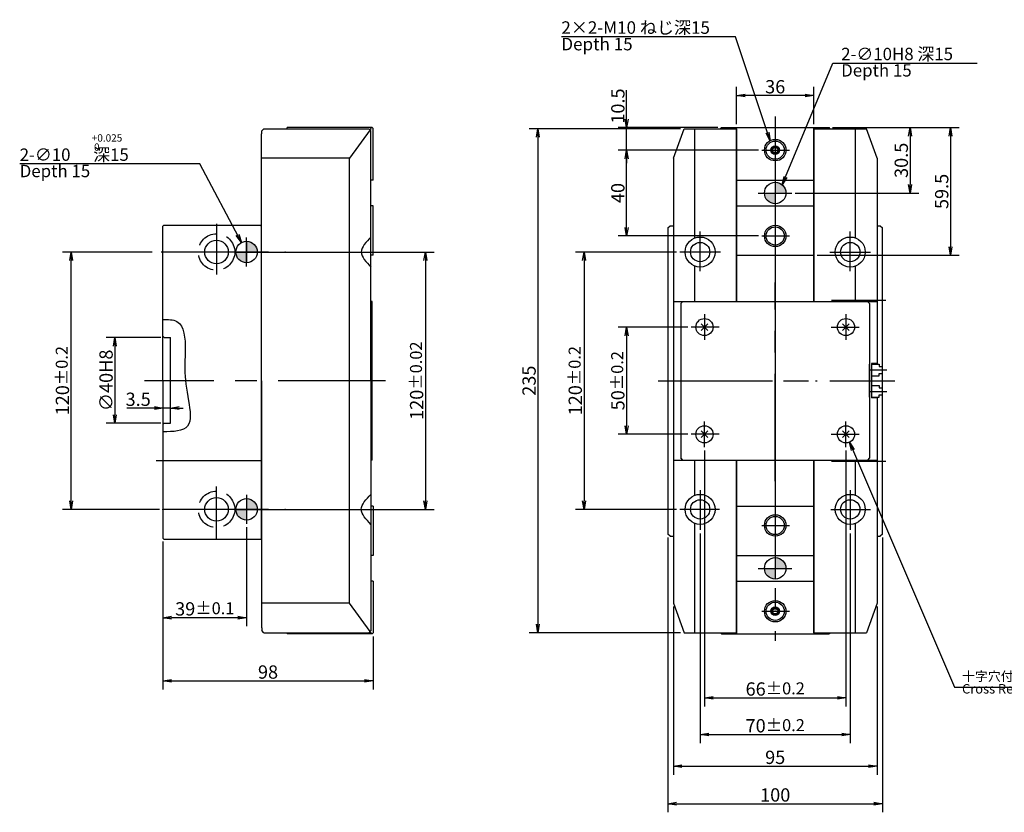
# Model space of a CAD drawing. Extents: x 44 to 582, y 12 to 375.
# Drawn here: x 44 to 273, y 173 to 358 of the extents above; entities that cross this region are included whole.
import ezdxf

# ---------------------------------------------------------------- set-up
doc = ezdxf.new("R2010")
doc.units = 0
doc.header["$LTSCALE"] = 20
doc.linetypes.add('CENTER', pattern=[2, 1.25, -0.25, 0.25, -0.25])
doc.linetypes.add('HIDDEN', pattern=[0.375, 0.25, -0.125])
doc.layers.get('0').update_dxf_attribs({"linetype": 'CONTINUOUS'})
doc.layers.add('MAIN0', color=7, linetype='CONTINUOUS')
doc.styles.add('KNJYOKO', font='TXT', dxfattribs={"bigfont": 'BIGFONT'})
doc.dimstyles.new('MAIN001', dxfattribs={"dimtxt": 3.1, "dimasz": 2, "dimexe": 2, "dimexo": 0.8, "dimgap": 0.09, "dimtad": 1, "dimdec": 3, "dimlfac": 2, "dimdsep": 46, "dimtxsty": 'STANDARD', "dimcen": 0.09, "dimaunit": 1, "dimadec": 4, "dimazin": 2, "dimtfac": 0.903226, "dimtdec": 4, "dimtmove": 0, "dimatfit": 3, "dimfxl": 1, "dimtvp": 0.66129, "dimtolj": 1, "dimtzin": 0, "dimarcsym": 0})

# ---------------------------------------------------------------- blocks, each defined once
blk = doc.blocks.new('_OPEN')
at = {"color": 0, "linetype": 'BYBLOCK', "lineweight": -2}
for p, q in [((-1, 0.166667), (0, 0)), ((0, 0), (-1, -0.166667)), ((0, 0), (-1, 0))]:
    blk.add_line(p, q, dxfattribs=at)
blk = doc.blocks.new('*D1')
at = {"layer": 'MAIN0', "color": 0, "linetype": 'BYBLOCK', "lineweight": -2}
for p, q in [((76.93, 236.17), (76.93, 201.72)), ((125.93, 214.09), (125.93, 201.72)), ((78.93, 203.72), (123.93, 203.72))]:
    blk.add_line(p, q, dxfattribs=at)
at = {"layer": 'MAIN0', "color": 0, "linetype": 'BYBLOCK', "xscale": 2, "yscale": 2, "zscale": 2, "rotation": 180}
blk.add_blockref('_OPEN', (76.93, 203.72), dxfattribs=at)
at = {"layer": 'MAIN0', "color": 0, "linetype": 'BYBLOCK', "xscale": 2, "yscale": 2, "zscale": 2}
blk.add_blockref('_OPEN', (125.93, 203.72), dxfattribs=at)
at = {"layer": 'MAIN0', "color": 0, "linetype": 'BYBLOCK', "insert": (101.43, 205.77), "char_height": 3.1, "attachment_point": 5, "line_spacing_factor": 0.774194}
blk.add_mtext('\\A1;98', dxfattribs=at)
blk = doc.blocks.new('*D2')
at = {"layer": 'MAIN0', "color": 0, "linetype": 'BYBLOCK', "lineweight": -2}
for p, q in [((76.43, 283.77), (63.72, 283.77)), ((65.72, 281.77), (65.72, 265.77)), ((76.43, 263.77), (63.72, 263.77))]:
    blk.add_line(p, q, dxfattribs=at)
at = {"layer": 'MAIN0', "color": 0, "linetype": 'BYBLOCK', "xscale": 2, "yscale": 2, "zscale": 2}
for p, rotation in [((65.72, 283.77), 90), ((65.72, 263.77), 270)]:
    blk.add_blockref('_OPEN', p, dxfattribs=dict(at, rotation=rotation))
at = {"layer": 'MAIN0', "color": 0, "linetype": 'BYBLOCK', "insert": (63.67, 273.77), "char_height": 3.1, "attachment_point": 5, "rotation": 90, "line_spacing_factor": 0.774194}
blk.add_mtext('\\A1;∅40H8', dxfattribs=at)
blk = doc.blocks.new('*D3')
at = {"layer": 'MAIN0', "color": 0, "linetype": 'BYBLOCK', "lineweight": -2}
for p, q in [((96.43, 239.51), (96.43, 216.44)), ((76.93, 236.17), (76.93, 216.44)), ((94.43, 218.44), (78.93, 218.44))]:
    blk.add_line(p, q, dxfattribs=at)
at = {"layer": 'MAIN0', "color": 0, "linetype": 'BYBLOCK', "xscale": 2, "yscale": 2, "zscale": 2}
for p, rotation in [((76.93, 218.44), 180), ((96.43, 218.44), 360)]:
    blk.add_blockref('_OPEN', p, dxfattribs=dict(at, rotation=rotation))
at = {"layer": 'MAIN0', "color": 0, "linetype": 'BYBLOCK', "insert": (86.68, 220.49), "char_height": 3.1, "attachment_point": 5, "line_spacing_factor": 0.774194}
blk.add_mtext('\\A1;39\\H0.903226x;±0.1', dxfattribs=at)
blk = doc.blocks.new('*D4')
at = {"layer": 'MAIN0', "color": 0, "linetype": 'BYBLOCK', "lineweight": -2}
for p, q in [((74.4, 303.69), (53.54, 303.69)), ((55.54, 245.69), (55.54, 301.69)), ((76.13, 243.69), (53.54, 243.69))]:
    blk.add_line(p, q, dxfattribs=at)
at = {"layer": 'MAIN0', "color": 0, "linetype": 'BYBLOCK', "xscale": 2, "yscale": 2, "zscale": 2}
for p, rotation in [((55.54, 303.69), 90), ((55.54, 243.69), 270)]:
    blk.add_blockref('_OPEN', p, dxfattribs=dict(at, rotation=rotation))
at = {"layer": 'MAIN0', "color": 0, "linetype": 'BYBLOCK', "insert": (53.49, 273.69), "char_height": 3.1, "attachment_point": 5, "rotation": 90, "line_spacing_factor": 0.774194}
blk.add_mtext('\\A1;120\\H0.903226x;±0.2', dxfattribs=at)
blk = doc.blocks.new('*D5')
at = {"layer": 'MAIN0', "color": 0, "linetype": 'BYBLOCK', "lineweight": -2}
for p, q in [((74.93, 267.31), (68.51, 267.31)), ((78.68, 267.31), (76.93, 267.31)), ((80.68, 267.31), (81.68, 267.31))]:
    blk.add_line(p, q, dxfattribs=at)
at = {"layer": 'MAIN0', "color": 0, "linetype": 'BYBLOCK', "xscale": 2, "yscale": 2, "zscale": 2}
for p, rotation in [((76.93, 267.31), 360), ((78.68, 267.31), 180)]:
    blk.add_blockref('_OPEN', p, dxfattribs=dict(at, rotation=rotation))
at = {"layer": 'MAIN0', "color": 0, "linetype": 'BYBLOCK', "insert": (71.16, 269.36), "char_height": 3.1, "attachment_point": 5, "line_spacing_factor": 0.774194}
blk.add_mtext('\\A1;3.5', dxfattribs=at)
blk = doc.blocks.new('*D9')
at = {"layer": 'MAIN0', "color": 0, "linetype": 'BYBLOCK', "lineweight": -2}
for p, q in [((197.63, 332.44), (162.34, 332.44)), ((164.34, 330.44), (164.34, 216.94)), ((197.63, 214.94), (162.34, 214.94))]:
    blk.add_line(p, q, dxfattribs=at)
at = {"layer": 'MAIN0', "color": 0, "linetype": 'BYBLOCK', "xscale": 2, "yscale": 2, "zscale": 2}
for p, rotation in [((164.34, 332.44), 90), ((164.34, 214.94), 270)]:
    blk.add_blockref('_OPEN', p, dxfattribs=dict(at, rotation=rotation))
at = {"layer": 'MAIN0', "color": 0, "linetype": 'BYBLOCK', "insert": (162.29, 273.69), "char_height": 3.1, "attachment_point": 5, "rotation": 90, "line_spacing_factor": 0.774194}
blk.add_mtext('\\A1;235', dxfattribs=at)
blk = doc.blocks.new('*D10')
at = {"layer": 'MAIN0', "color": 0, "linetype": 'BYBLOCK', "lineweight": -2}
for p, q in [((199.29, 286.19), (183.04, 286.19)), ((185.04, 284.19), (185.04, 263.19)), ((199.29, 261.19), (183.04, 261.19))]:
    blk.add_line(p, q, dxfattribs=at)
at = {"layer": 'MAIN0', "color": 0, "linetype": 'BYBLOCK', "xscale": 2, "yscale": 2, "zscale": 2}
for p, rotation in [((185.04, 286.19), 90), ((185.04, 261.19), 270)]:
    blk.add_blockref('_OPEN', p, dxfattribs=dict(at, rotation=rotation))
at = {"layer": 'MAIN0', "color": 0, "linetype": 'BYBLOCK', "insert": (182.99, 273.69), "char_height": 3.1, "attachment_point": 5, "rotation": 90, "line_spacing_factor": 0.774194}
blk.add_mtext('\\A1;50\\H0.903226x;±0.2', dxfattribs=at)
blk = doc.blocks.new('*D11')
at = {"layer": 'MAIN0', "color": 0, "linetype": 'BYBLOCK', "lineweight": -2}
for p, q in [((215.76, 327.44), (183.04, 327.44)), ((185.04, 309.44), (185.04, 325.44)), ((215.76, 307.44), (183.04, 307.44))]:
    blk.add_line(p, q, dxfattribs=at)
at = {"layer": 'MAIN0', "color": 0, "linetype": 'BYBLOCK', "xscale": 2, "yscale": 2, "zscale": 2}
for p, rotation in [((185.04, 327.44), 90), ((185.04, 307.44), 270)]:
    blk.add_blockref('_OPEN', p, dxfattribs=dict(at, rotation=rotation))
at = {"layer": 'MAIN0', "color": 0, "linetype": 'BYBLOCK', "insert": (182.99, 317.44), "char_height": 3.1, "attachment_point": 5, "rotation": 90, "line_spacing_factor": 0.774194}
blk.add_mtext('\\A1;40', dxfattribs=at)
blk = doc.blocks.new('*D12')
at = {"layer": 'MAIN0', "color": 0, "linetype": 'BYBLOCK', "lineweight": -2}
for p, q in [((185.04, 334.69), (185.04, 341.42)), ((206.33, 332.69), (183.04, 332.69)), ((185.04, 327.44), (185.04, 332.69)), ((215.76, 327.44), (183.04, 327.44)), ((185.04, 325.44), (185.04, 324.44))]:
    blk.add_line(p, q, dxfattribs=at)
at = {"layer": 'MAIN0', "color": 0, "linetype": 'BYBLOCK', "xscale": 2, "yscale": 2, "zscale": 2}
for p, rotation in [((185.04, 332.69), 270), ((185.04, 327.44), 90)]:
    blk.add_blockref('_OPEN', p, dxfattribs=dict(at, rotation=rotation))
at = {"layer": 'MAIN0', "color": 0, "linetype": 'BYBLOCK', "insert": (182.99, 337.72), "char_height": 3.1, "attachment_point": 5, "rotation": 90, "line_spacing_factor": 0.774194}
blk.add_mtext('\\A1;10.5', dxfattribs=at)
blk = doc.blocks.new('*D13')
at = {"layer": 'MAIN0', "color": 0, "linetype": 'BYBLOCK', "lineweight": -2}
for p, q in [((194.68, 237.14), (194.68, 173.06)), ((244.68, 237.14), (244.68, 173.06)), ((196.68, 175.06), (242.68, 175.06))]:
    blk.add_line(p, q, dxfattribs=at)
at = {"layer": 'MAIN0', "color": 0, "linetype": 'BYBLOCK', "xscale": 2, "yscale": 2, "zscale": 2, "rotation": 180}
blk.add_blockref('_OPEN', (194.68, 175.06), dxfattribs=at)
at = {"layer": 'MAIN0', "color": 0, "linetype": 'BYBLOCK', "xscale": 2, "yscale": 2, "zscale": 2}
blk.add_blockref('_OPEN', (244.68, 175.06), dxfattribs=at)
at = {"layer": 'MAIN0', "color": 0, "linetype": 'BYBLOCK', "insert": (219.68, 177.11), "char_height": 3.1, "attachment_point": 5, "line_spacing_factor": 0.774194}
blk.add_mtext('\\A1;100', dxfattribs=at)
blk = doc.blocks.new('*D14')
at = {"layer": 'MAIN0', "color": 0, "linetype": 'BYBLOCK', "lineweight": -2}
for p, q in [((195.93, 221.01), (195.93, 181.83)), ((243.43, 221.01), (243.43, 181.83)), ((197.93, 183.83), (241.43, 183.83))]:
    blk.add_line(p, q, dxfattribs=at)
at = {"layer": 'MAIN0', "color": 0, "linetype": 'BYBLOCK', "xscale": 2, "yscale": 2, "zscale": 2, "rotation": 180}
blk.add_blockref('_OPEN', (195.93, 183.83), dxfattribs=at)
at = {"layer": 'MAIN0', "color": 0, "linetype": 'BYBLOCK', "xscale": 2, "yscale": 2, "zscale": 2}
blk.add_blockref('_OPEN', (243.43, 183.83), dxfattribs=at)
at = {"layer": 'MAIN0', "color": 0, "linetype": 'BYBLOCK', "insert": (219.68, 185.88), "char_height": 3.1, "attachment_point": 5, "line_spacing_factor": 0.774194}
blk.add_mtext('\\A1;95', dxfattribs=at)
blk = doc.blocks.new('*D15')
at = {"layer": 'MAIN0', "color": 0, "linetype": 'BYBLOCK', "lineweight": -2}
for p, q in [((202.18, 238.09), (202.18, 189.19)), ((237.18, 238.09), (237.18, 189.19)), ((204.18, 191.19), (235.18, 191.19))]:
    blk.add_line(p, q, dxfattribs=at)
at = {"layer": 'MAIN0', "color": 0, "linetype": 'BYBLOCK', "xscale": 2, "yscale": 2, "zscale": 2, "rotation": 180}
blk.add_blockref('_OPEN', (202.18, 191.19), dxfattribs=at)
at = {"layer": 'MAIN0', "color": 0, "linetype": 'BYBLOCK', "xscale": 2, "yscale": 2, "zscale": 2}
blk.add_blockref('_OPEN', (237.18, 191.19), dxfattribs=at)
at = {"layer": 'MAIN0', "color": 0, "linetype": 'BYBLOCK', "insert": (219.68, 193.24), "char_height": 3.1, "attachment_point": 5, "line_spacing_factor": 0.774194}
blk.add_mtext('\\A1;70\\H0.903226x;±0.2', dxfattribs=at)
blk = doc.blocks.new('*D16')
at = {"layer": 'MAIN0', "color": 0, "linetype": 'BYBLOCK', "lineweight": -2}
for p, q in [((203.18, 257.38), (203.18, 197.76)), ((236.18, 257.38), (236.18, 197.76)), ((205.18, 199.76), (234.18, 199.76))]:
    blk.add_line(p, q, dxfattribs=at)
at = {"layer": 'MAIN0', "color": 0, "linetype": 'BYBLOCK', "xscale": 2, "yscale": 2, "zscale": 2, "rotation": 180}
blk.add_blockref('_OPEN', (203.18, 199.76), dxfattribs=at)
at = {"layer": 'MAIN0', "color": 0, "linetype": 'BYBLOCK', "xscale": 2, "yscale": 2, "zscale": 2}
blk.add_blockref('_OPEN', (236.18, 199.76), dxfattribs=at)
at = {"layer": 'MAIN0', "color": 0, "linetype": 'BYBLOCK', "insert": (219.68, 201.81), "char_height": 3.1, "attachment_point": 5, "line_spacing_factor": 0.774194}
blk.add_mtext('\\A1;66\\H0.903226x;±0.2', dxfattribs=at)
blk = doc.blocks.new('*D17')
at = {"layer": 'MAIN0', "color": 0, "linetype": 'BYBLOCK', "lineweight": -2}
for p, q in [((233.03, 332.69), (253.13, 332.69)), ((251.13, 330.69), (251.13, 319.44)), ((224.34, 317.44), (253.13, 317.44))]:
    blk.add_line(p, q, dxfattribs=at)
at = {"layer": 'MAIN0', "color": 0, "linetype": 'BYBLOCK', "xscale": 2, "yscale": 2, "zscale": 2}
for p, rotation in [((251.13, 332.69), 90), ((251.13, 317.44), 270)]:
    blk.add_blockref('_OPEN', p, dxfattribs=dict(at, rotation=rotation))
at = {"layer": 'MAIN0', "color": 0, "linetype": 'BYBLOCK', "insert": (249.08, 325.07), "char_height": 3.1, "attachment_point": 5, "rotation": 90, "line_spacing_factor": 0.774194}
blk.add_mtext('\\A1;30.5', dxfattribs=at)
blk = doc.blocks.new('*D18')
at = {"layer": 'MAIN0', "color": 0, "linetype": 'BYBLOCK', "lineweight": -2}
for p, q in [((233.03, 332.69), (262.55, 332.69)), ((260.55, 330.69), (260.55, 304.94)), ((229.48, 302.94), (262.55, 302.94))]:
    blk.add_line(p, q, dxfattribs=at)
at = {"layer": 'MAIN0', "color": 0, "linetype": 'BYBLOCK', "xscale": 2, "yscale": 2, "zscale": 2}
for p, rotation in [((260.55, 332.69), 90), ((260.55, 302.94), 270)]:
    blk.add_blockref('_OPEN', p, dxfattribs=dict(at, rotation=rotation))
at = {"layer": 'MAIN0', "color": 0, "linetype": 'BYBLOCK', "insert": (258.5, 317.82), "char_height": 3.1, "attachment_point": 5, "rotation": 90, "line_spacing_factor": 0.774194}
blk.add_mtext('\\A1;59.5', dxfattribs=at)
blk = doc.blocks.new('*D19')
at = {"layer": 'MAIN0', "color": 0, "linetype": 'BYBLOCK', "lineweight": -2}
for p, q in [((196.66, 303.69), (173.12, 303.69)), ((175.12, 301.69), (175.12, 245.69)), ((196.66, 243.69), (173.12, 243.69))]:
    blk.add_line(p, q, dxfattribs=at)
at = {"layer": 'MAIN0', "color": 0, "linetype": 'BYBLOCK', "xscale": 2, "yscale": 2, "zscale": 2}
for p, rotation in [((175.12, 303.69), 90), ((175.12, 243.69), 270)]:
    blk.add_blockref('_OPEN', p, dxfattribs=dict(at, rotation=rotation))
at = {"layer": 'MAIN0', "color": 0, "linetype": 'BYBLOCK', "insert": (173.07, 273.69), "char_height": 3.1, "attachment_point": 5, "rotation": 90, "line_spacing_factor": 0.774194}
blk.add_mtext('\\A1;120\\H0.903226x;±0.2', dxfattribs=at)
blk = doc.blocks.new('*D43')
at = {"layer": 'MAIN0', "color": 0, "linetype": 'BYBLOCK', "lineweight": -2}
for p, q in [((210.68, 333.49), (210.68, 342.18)), ((228.68, 333.49), (228.68, 342.18)), ((226.68, 340.18), (212.68, 340.18))]:
    blk.add_line(p, q, dxfattribs=at)
at = {"layer": 'MAIN0', "color": 0, "linetype": 'BYBLOCK', "xscale": 2, "yscale": 2, "zscale": 2}
for p, rotation in [((210.68, 340.18), 180), ((228.68, 340.18), 360)]:
    blk.add_blockref('_OPEN', p, dxfattribs=dict(at, rotation=rotation))
at = {"layer": 'MAIN0', "color": 0, "linetype": 'BYBLOCK', "insert": (219.68, 342.23), "char_height": 3.1, "attachment_point": 5, "line_spacing_factor": 0.774194}
blk.add_mtext('\\A1;36', dxfattribs=at)
blk = doc.blocks.new('*D44')
at = {"layer": 'MAIN0', "color": 0, "linetype": 'BYBLOCK', "lineweight": -2}
for p, q in [((102.31, 303.69), (140.13, 303.69)), ((138.13, 301.69), (138.13, 245.69)), ((101.36, 243.69), (140.13, 243.69))]:
    blk.add_line(p, q, dxfattribs=at)
at = {"layer": 'MAIN0', "color": 0, "linetype": 'BYBLOCK', "xscale": 2, "yscale": 2, "zscale": 2}
for p, rotation in [((138.13, 303.69), 90), ((138.13, 243.69), 270)]:
    blk.add_blockref('_OPEN', p, dxfattribs=dict(at, rotation=rotation))
at = {"layer": 'MAIN0', "color": 0, "linetype": 'BYBLOCK', "insert": (136.08, 273.69), "char_height": 3.1, "attachment_point": 5, "rotation": 90, "line_spacing_factor": 0.774194}
blk.add_mtext('\\A1;120\\H0.903226x;±0.02', dxfattribs=at)

msp = doc.modelspace()

# ---------------------------------------------------------------- hatches: boundary and pattern name
at = {"layer": 'MAIN0', "linetype": 'CONTINUOUS'}
h = msp.add_hatch(color=3, dxfattribs=at)
h.paths.add_polyline_path([(219.67984, 317.44249), (219.67984, 314.94249, -0.414213562), (217.17984, 317.44249)])
h.paths.add_polyline_path([(222.17984, 317.44249), (219.67984, 317.44249), (219.67984, 319.94249, -0.414213562)])
h = msp.add_hatch(color=3, dxfattribs=at)
h.paths.add_polyline_path([(96.42579, 303.69249), (96.42579, 301.19249, -0.414213562), (93.92579, 303.69249)])
h.paths.add_polyline_path([(96.42579, 303.69249), (96.42579, 306.19249, -0.414213562), (98.92579, 303.69249)])
h = msp.add_hatch(color=3, dxfattribs=at)
h.paths.add_polyline_path([(93.92579, 243.69249), (96.42579, 243.69249), (96.42579, 241.19249, -0.414213562)])
h.paths.add_polyline_path([(96.42579, 246.19249, -0.414213562), (98.92579, 243.69249), (96.42579, 243.69249)])
h = msp.add_hatch(color=3, dxfattribs=at)
h.paths.add_polyline_path([(217.17984, 229.94249), (219.67984, 229.94249), (219.67984, 227.44249, -0.414213562)])
h.paths.add_polyline_path([(219.67984, 229.94249), (219.67984, 232.44249, -0.414213562), (222.17984, 229.94249)])

# ---------------------------------------------------------------- linework, layer by layer
at = {"layer": 'MAIN0', "color": 3, "linetype": 'CENTER'}
for p, q in [((219.67984, 335.32264), (219.67984, 213.01207)), ((216.55548, 327.44249), (223.00139, 327.44249)), ((215.71952, 317.44249), (223.53915, 317.44249)), ((219.67984, 313.62062), (219.67984, 232.33477)), ((89.42579, 310.23078), (89.42579, 298.42473)), ((202.17984, 299.23563), (202.17984, 308.49345)), ((237.17984, 299.23563), (237.17984, 308.49345)), ((96.42579, 300.31984), (96.42579, 307.07581)), ((96.42579, 300.31984), (96.42579, 307.07581)), ((216.55548, 307.44249), (223.00139, 307.44249)), ((101.51459, 303.69249), (75.19986, 303.69249)), ((100.55687, 303.69249), (92.56177, 303.69249)), ((98.94694, 303.69249), (126.85279, 303.69249)), ((206.92984, 303.69249), (197.45835, 303.69249)), ((232.42984, 303.69249), (241.90133, 303.69249)), ((219.67984, 250.29285), (219.67984, 296.58882)), ((232.77834, 292.44249), (245.47885, 292.44249)), ((203.17984, 289.20622), (203.17984, 283.24507)), ((236.17984, 289.20622), (236.17984, 283.24507)), ((206.63656, 286.19249), (200.08832, 286.19249)), ((232.72313, 286.19249), (239.27136, 286.19249)), ((241.52109, 276.19249), (245.73559, 276.19249)), ((128.78523, 273.69249), (72.60046, 273.69249)), ((192.41303, 273.69249), (247.55571, 273.69249)), ((241.52109, 271.19249), (245.73559, 271.19249)), ((203.17984, 258.17875), (203.17984, 264.1399)), ((236.17984, 258.17875), (236.17984, 264.1399)), ((206.63656, 261.19249), (200.08832, 261.19249)), ((232.72313, 261.19249), (239.27136, 261.19249)), ((99.64623, 255.01749), (75.32558, 255.01749)), ((232.77834, 254.94249), (245.47885, 254.94249)), ((89.42579, 236.55419), (89.42579, 249.03525)), ((202.17984, 248.14935), (202.17984, 238.89152)), ((237.17984, 248.14935), (237.17984, 238.89152)), ((96.42579, 247.06514), (96.42579, 240.30916)), ((101.51459, 243.69249), (76.92579, 243.69249)), ((100.55687, 243.69249), (92.56177, 243.69249)), ((98.94694, 243.69249), (126.85279, 243.69249)), ((206.67984, 243.69249), (197.45835, 243.69249)), ((232.67984, 243.69249), (241.90133, 243.69249)), ((216.55548, 239.94249), (223.00139, 239.94249)), ((215.71952, 229.94249), (223.53915, 229.94249)), ((216.55548, 219.94249), (223.00139, 219.94249))]:
    msp.add_line(p, q, dxfattribs=at)
at = {"layer": 'MAIN0', "color": 3, "linetype": 'CONTINUOUS'}
for p, q in [((99.97579, 331.31749), (99.92579, 331.26749)), ((99.92579, 273.69249), (99.92579, 331.26749)), ((100.47579, 332.44249), (99.97579, 331.94249)), ((99.97579, 331.31749), (99.97579, 331.94249)), ((100.47579, 332.44249), (124.92579, 332.44249)), ((125.72579, 332.69249), (105.92579, 332.69249)), ((105.92579, 332.44249), (105.92579, 332.69249)), ((125.21515, 332.15312), (120.42579, 325.57379)), ((125.42579, 331.94249), (124.92579, 332.44249)), ((125.42579, 331.94249), (124.92579, 332.44249)), ((125.42579, 273.69249), (125.42579, 331.94249)), ((125.92579, 332.49249), (125.72579, 332.69249)), ((125.92579, 320.44249), (125.92579, 332.49249)), ((195.92984, 325.57379), (198.42984, 332.44249)), ((198.42984, 332.44249), (210.67984, 332.44249)), ((200.92984, 306.96166), (200.92984, 332.44249)), ((206.92984, 332.49249), (207.12984, 332.69249)), ((206.92984, 332.44249), (206.92984, 332.49249)), ((207.12984, 332.69249), (232.22984, 332.69249)), ((210.67984, 292.19249), (210.67984, 332.69249)), ((210.67984, 332.44249), (210.67984, 292.19249)), ((228.67984, 292.19249), (228.67984, 332.69249)), ((228.67984, 332.44249), (240.92984, 332.44249)), ((228.67984, 332.44249), (228.67984, 292.19249)), ((232.42984, 332.49249), (232.22984, 332.69249)), ((232.42984, 332.44249), (232.42984, 332.49249)), ((238.42984, 306.96166), (238.42984, 332.44249)), ((243.42984, 325.57379), (240.92984, 332.44249)), ((120.42579, 325.57379), (99.92579, 325.57379)), ((120.42579, 221.81118), (120.42579, 325.57379)), ((195.92984, 325.57379), (195.92984, 221.81118)), ((243.42984, 325.57379), (243.42984, 277.56749)), ((125.92579, 320.44249), (125.42579, 320.44249)), ((210.67984, 320.44249), (228.67984, 320.44249)), ((219.67984, 320.44249), (219.67984, 314.94249)), ((217.17984, 317.44249), (222.17984, 317.44249)), ((125.92579, 314.44249), (125.42579, 314.44249)), ((125.92579, 302.94249), (125.92579, 314.44249)), ((210.67984, 314.44249), (228.67984, 314.44249)), ((77.12579, 309.94249), (76.92579, 309.74249)), ((77.12579, 309.94249), (99.72579, 309.94249)), ((99.92579, 309.74249), (99.72579, 309.94249)), ((76.92579, 273.76749), (76.92579, 309.74249)), ((99.92579, 236.96749), (99.92579, 309.74249)), ((194.67984, 309.29249), (195.17984, 309.79249)), ((194.67984, 309.29249), (194.67984, 237.94249)), ((195.17984, 309.79249), (195.92984, 309.79249)), ((243.42984, 309.79249), (244.17984, 309.79249)), ((244.17984, 309.79249), (244.67984, 309.29249)), ((244.67984, 237.94249), (244.67984, 309.29249)), ((96.42579, 306.19249), (96.42579, 301.19249)), ((93.92579, 303.69249), (98.94694, 303.69249)), ((125.92579, 302.94249), (125.42579, 302.94249)), ((210.67984, 302.94249), (228.67984, 302.94249)), ((200.92984, 292.19249), (200.92984, 300.42331)), ((238.42984, 292.19249), (238.42984, 300.42331)), ((125.67579, 292.19249), (125.42579, 292.19249)), ((125.67579, 255.19249), (125.67579, 292.19249)), ((195.92984, 292.19249), (210.67984, 292.19249)), ((197.67984, 291.69249), (198.17984, 292.19249)), ((197.67984, 291.69249), (197.67984, 255.69249)), ((198.17984, 292.19249), (241.17984, 292.19249)), ((228.67984, 292.19249), (243.42984, 292.19249)), ((241.17984, 292.19249), (241.67984, 291.69249)), ((241.67984, 291.69249), (241.67984, 255.69249)), ((202.40203, 286.9703), (203.95766, 285.41467)), ((202.40203, 285.41467), (203.95766, 286.9703)), ((236.95766, 286.9703), (235.40203, 285.41467)), ((236.95766, 285.41467), (235.40203, 286.9703)), ((77.22579, 283.76749), (76.92579, 284.06749)), ((77.22579, 283.76749), (78.67579, 283.76749)), ((78.67579, 263.76749), (78.67579, 283.76749)), ((241.67984, 269.81749), (241.67984, 277.56749)), ((243.42984, 277.69249), (242.12984, 277.69249)), ((242.12984, 277.69249), (242.12984, 269.69249)), ((242.12984, 277.56749), (243.92984, 277.56749)), ((243.92984, 277.56749), (243.92984, 276.99249)), ((243.92984, 276.99249), (244.67984, 276.99249)), ((76.92579, 273.76749), (76.92579, 236.96749)), ((99.92579, 273.69249), (99.92579, 216.11749)), ((125.42579, 273.69249), (125.42579, 215.44249)), ((242.12984, 274.81749), (243.92984, 274.81749)), ((243.92984, 275.39249), (244.67984, 275.39249)), ((243.92984, 274.81749), (243.92984, 275.39249)), ((242.12984, 272.56749), (243.92984, 272.56749)), ((243.92984, 272.56749), (243.92984, 271.99249)), ((243.92984, 271.99249), (244.67984, 271.99249)), ((242.12984, 269.81749), (243.92984, 269.81749)), ((243.42984, 269.69249), (242.12984, 269.69249)), ((243.42984, 269.81749), (243.42984, 221.81118)), ((243.92984, 269.81749), (243.92984, 270.39249)), ((243.92984, 270.39249), (244.67984, 270.39249)), ((77.22579, 263.76749), (76.92579, 263.46749)), ((77.22579, 263.76749), (78.67579, 263.76749)), ((202.40203, 260.41467), (203.95766, 261.9703)), ((202.40203, 261.9703), (203.95766, 260.41467)), ((236.95766, 260.41467), (235.40203, 261.9703)), ((236.95766, 261.9703), (235.40203, 260.41467)), ((125.67579, 255.19249), (125.42579, 255.19249)), ((195.92984, 255.19249), (210.67984, 255.19249)), ((198.17984, 255.19249), (197.67984, 255.69249)), ((198.17984, 255.19249), (241.17984, 255.19249)), ((200.92984, 246.96166), (200.92984, 255.19249)), ((210.67984, 214.94249), (210.67984, 255.19249)), ((210.67984, 255.19249), (210.67984, 214.69249)), ((228.67984, 214.94249), (228.67984, 255.19249)), ((228.67984, 255.19249), (243.42984, 255.19249)), ((228.67984, 255.19249), (228.67984, 214.69249)), ((238.42984, 246.96166), (238.42984, 255.19249)), ((241.67984, 255.69249), (241.17984, 255.19249)), ((96.42579, 246.19249), (96.42579, 241.19249)), ((93.92579, 243.69249), (98.94694, 243.69249)), ((125.92579, 244.44249), (125.42579, 244.44249)), ((125.92579, 244.44249), (125.92579, 232.94249)), ((210.67984, 244.44249), (228.67984, 244.44249)), ((200.92984, 214.94249), (200.92984, 240.42331)), ((238.42984, 214.94249), (238.42984, 240.42331)), ((77.12579, 236.76749), (76.92579, 236.96749)), ((77.12579, 236.76749), (99.72579, 236.76749)), ((99.92579, 236.96749), (99.72579, 236.76749)), ((195.17984, 237.44249), (194.67984, 237.94249)), ((195.17984, 237.44249), (195.92984, 237.44249)), ((243.42984, 237.44249), (244.17984, 237.44249)), ((244.67984, 237.94249), (244.17984, 237.44249)), ((125.92579, 232.94249), (125.42579, 232.94249)), ((210.67984, 232.94249), (228.67984, 232.94249)), ((219.67984, 232.44249), (219.67984, 227.44249)), ((217.17984, 229.94249), (222.17984, 229.94249)), ((125.92579, 226.94249), (125.42579, 226.94249)), ((125.92579, 226.94249), (125.92579, 214.89249)), ((210.67984, 226.94249), (228.67984, 226.94249)), ((120.42579, 221.81118), (99.92579, 221.81118)), ((125.21515, 215.23185), (120.42579, 221.81118)), ((195.92984, 221.81118), (198.42984, 214.94249)), ((243.42984, 221.81118), (240.92984, 214.94249)), ((99.97579, 216.06749), (99.92579, 216.11749)), ((99.97579, 216.06749), (99.97579, 215.44249)), ((100.47579, 214.94249), (99.97579, 215.44249)), ((100.47579, 214.94249), (124.92579, 214.94249)), ((105.92579, 214.94249), (105.92579, 214.69249)), ((125.72579, 214.69249), (105.92579, 214.69249)), ((125.42579, 215.44249), (124.92579, 214.94249)), ((125.92579, 214.89249), (125.72579, 214.69249)), ((198.42984, 214.94249), (210.67984, 214.94249)), ((206.92984, 214.94249), (206.92984, 214.89249)), ((206.92984, 214.89249), (207.12984, 214.69249)), ((207.12984, 214.69249), (232.22984, 214.69249)), ((228.67984, 214.94249), (240.92984, 214.94249)), ((232.42984, 214.89249), (232.22984, 214.69249)), ((232.42984, 214.94249), (232.42984, 214.89249))]:
    msp.add_line(p, q, dxfattribs=at)
at = {"layer": 'MAIN0', "color": 3, "linetype": 'HIDDEN'}
msp.add_line((206.57653, 273.69249), (229.44137, 273.69249), dxfattribs=at)
at = {"layer": 'MAIN0', "color": 3, "linetype": 'CONTINUOUS'}
for centre, radius in [((219.67984, 327.44249), 2.5), ((219.67984, 327.44249), 2.125), ((219.67984, 327.44249), 1), ((219.67984, 327.44249), 0.75), ((219.67984, 327.44249), 0.625), ((219.67984, 317.44249), 2.5), ((219.67984, 307.44249), 2.5), ((219.67984, 307.44249), 2.125), ((89.42579, 303.69249), 2.75), ((96.42579, 303.69249), 2.5), ((202.17984, 303.69249), 3.5), ((202.17984, 303.69249), 2.25), ((237.17984, 303.69249), 3.5), ((237.17984, 303.69249), 2.25), ((203.17984, 286.19249), 2), ((236.17984, 286.19249), 2), ((203.17984, 261.19249), 2), ((236.17984, 261.19249), 2), ((89.42579, 243.69249), 2.75), ((96.42579, 243.69249), 2.5), ((202.17984, 243.69249), 3.5), ((202.17984, 243.69249), 2.25), ((237.17984, 243.69249), 3.5), ((237.17984, 243.69249), 2.25), ((219.67984, 239.94249), 2.5), ((219.67984, 239.94249), 2.125), ((219.67984, 229.94249), 2.5), ((219.67984, 219.94249), 2.5), ((219.67984, 219.94249), 2.125), ((219.67984, 219.94249), 1), ((219.67984, 219.94249), 0.75), ((219.67984, 219.94249), 0.625)]:
    msp.add_circle(centre, radius, dxfattribs=at)
at = {"layer": 'MAIN0', "color": 3, "linetype": 'HIDDEN'}
for centre in [(89.42579, 303.69249), (89.42579, 243.69249)]:
    msp.add_circle(centre, 4.25, dxfattribs=at)
at = {"layer": 'MAIN0', "color": 3, "linetype": 'CONTINUOUS'}
for points in [[(125.42579, 307.19249), (124.30079, 306.02582), (122.05079, 303.69249), (124.30079, 301.35915), (125.42579, 300.19249)], [(125.42579, 240.19249), (124.30079, 241.35915), (122.05079, 243.69249), (124.30079, 246.02582), (125.42579, 247.19249)]]:
    msp.add_open_spline(points, degree=3, dxfattribs=at)
msp.add_open_spline([(76.92579, 287.94726), (78.12246, 287.95989), (81.83099, 287.99902), (82.29451, 281.46041), (81.8185, 275.48741), (82.74548, 269.95372), (84.07965, 261.88289), (79.30877, 261.81769), (76.92579, 261.78513)], degree=3, knots=[0, 0, 0, 0, 6.533591705, 20.247769076, 29.226568542, 44.216477242, 56.046797179, 67.852841536, 67.852841536, 67.852841536, 67.852841536], dxfattribs=at)
for p in [(125.42579, 332.44249), (125.42579, 332.44249), (219.67984, 327.44249), (219.67984, 327.44249), (219.67984, 307.44249), (76.92579, 303.69249), (96.42579, 303.69249), (105.42579, 303.69249), (125.42579, 303.69249), (125.42579, 303.69249), (202.17984, 303.69249), (237.17984, 303.69249), (76.92579, 273.76749), (76.92579, 273.76749), (219.67984, 273.69249), (76.92579, 243.69249), (105.42579, 243.69249), (125.42579, 243.69249), (202.17984, 243.69249), (237.17984, 243.69249), (219.67984, 239.94249), (219.67984, 219.94249), (219.67984, 219.94249), (125.42579, 214.94249)]:
    msp.add_point(p, dxfattribs=at)

# ---------------------------------------------------------------- texts
at = {"layer": 'MAIN0', "color": 3, "linetype": 'CONTINUOUS', "char_height": 3.0999999, "attachment_point": 1, "line_spacing_factor": 0.793548, "style": 'KNJYOKO'}
for s, insert in [('{\\H0.94x;{2×2-M10 ねじ深15\\PDepth 15}}', (169.82286, 357.48041)), ('{\\H0.93x;{2-∅10H8 深15\\PDepth 15}}', (235.06308, 351.30255)), ('{\\H0.93x;{2-∅10      深15\\PDepth 15\\P}', (43.5325, 327.83423)), ('{\\H0.71x;{十字穴付皿小ねじ\u30004-M3\\PCross Recessed Flat Head Screw}}', (263.24098, 205.86595))]:
    msp.add_mtext(s, dxfattribs=dict(at, insert=insert))
at = {"layer": 'MAIN0', "color": 3, "linetype": 'CONTINUOUS', "insert": (60.33699, 331.14465), "char_height": 2.8, "attachment_point": 1, "line_spacing_factor": 0.75}
msp.add_mtext('{\\H0.61x;{+0.025\\P 0}}', dxfattribs=at)

# ---------------------------------------------------------------- dimensions: what is measured, and where the dimension line sits
at = {"layer": 'MAIN0', "color": 3, "linetype": 'CONTINUOUS'}
for base, p1, p2, override, picture, middle in [((228.67984, 340.1834), (210.67984, 332.69249), (228.67984, 332.69249), {"dimasz": 2, "dimblk1": 'OPEN', "dimblk2": 'OPEN', "dimsah": 1}, '*D43', (219.67984, 340.6834)), ((203.17984, 199.75514), (236.17984, 258.17875), (203.17984, 258.17875), {"dimasz": 2, "dimblk1": 'OPEN', "dimblk2": 'OPEN', "dimsah": 1, "dimtol": 1, "dimtp": 0.2, "dimtm": 0.2, "dimtdec": 1}, '*D16', (216.50484, 200.25514)), ((96.42579, 218.43799), (76.92579, 236.96749), (96.42579, 240.30916), {"dimasz": 2, "dimblk1": 'OPEN', "dimblk2": 'OPEN', "dimsah": 1, "dimtol": 1, "dimtp": 0.1, "dimtm": 0.1, "dimtdec": 1}, '*D3', (83.50078, 218.93799)), ((202.17984, 191.19204), (237.17984, 238.89152), (202.17984, 238.89152), {"dimasz": 2, "dimblk1": 'OPEN', "dimblk2": 'OPEN', "dimsah": 1, "dimtol": 1, "dimtp": 0.2, "dimtm": 0.2, "dimtdec": 1}, '*D15', (216.50484, 191.69204)), ((76.92579, 203.71722), (125.92579, 214.89249), (76.92579, 236.96749), {"dimasz": 2, "dimblk1": 'OPEN', "dimblk2": 'OPEN', "dimsah": 1}, '*D1', (101.42579, 204.21722)), ((194.67984, 175.06372), (244.67984, 237.94249), (194.67984, 237.94249), {"dimasz": 2, "dimblk1": 'OPEN', "dimblk2": 'OPEN', "dimsah": 1}, '*D13', (219.67984, 175.56372)), ((195.92984, 183.82944), (243.42984, 221.81118), (195.92984, 221.81118), {"dimasz": 2, "dimblk1": 'OPEN', "dimblk2": 'OPEN', "dimsah": 1}, '*D14', (219.67984, 184.32944))]:
    dim = msp.add_linear_dim(base=base, p1=p1, p2=p2, dimstyle='MAIN001', override=override, dxfattribs=at)
    dim.commit()
    dim.dimension.update_dxf_attribs({"geometry": picture, "text_midpoint": middle})
dim = msp.add_linear_dim(base=(185.04078, 327.44249), p1=(207.12984, 332.69249), p2=(216.55548, 327.44249), angle=90, dimstyle='MAIN001', override={"dimasz": 2, "dimblk1": 'OPEN', "dimblk2": 'OPEN', "dimsah": 1, "dimatfit": 0}, dxfattribs=at)
dim.commit()
dim.dimension.update_dxf_attribs({"geometry": '*D12', "text_midpoint": (184.54078, 337.71694), "dimtype": 160})
for base, p1, p2, override, picture, middle in [((164.33574, 332.44249), (198.42984, 214.94249), (198.42984, 332.44249), {"dimasz": 2, "dimblk1": 'OPEN', "dimblk2": 'OPEN', "dimsah": 1}, '*D9', (163.83574, 273.69249)), ((251.12886, 332.69249), (223.53915, 317.44249), (232.22984, 332.69249), {"dimasz": 2, "dimblk1": 'OPEN', "dimblk2": 'OPEN', "dimsah": 1}, '*D17', (250.62886, 325.06749)), ((260.54693, 332.69249), (228.67984, 302.94249), (232.22984, 332.69249), {"dimasz": 2, "dimblk1": 'OPEN', "dimblk2": 'OPEN', "dimsah": 1}, '*D18', (260.04693, 317.81749)), ((185.04078, 307.44249), (216.55548, 327.44249), (216.55548, 307.44249), {"dimasz": 2, "dimblk1": 'OPEN', "dimblk2": 'OPEN', "dimsah": 1}, '*D11', (184.54078, 317.44249)), ((55.53759, 243.69249), (75.19986, 303.69249), (76.92579, 243.69249), {"dimasz": 2, "dimblk1": 'OPEN', "dimblk2": 'OPEN', "dimsah": 1, "dimtol": 1, "dimtp": 0.2, "dimtm": 0.2, "dimtdec": 1}, '*D4', (55.03759, 270.51749)), ((138.12605, 303.69249), (100.55687, 243.69249), (101.51459, 303.69249), {"dimasz": 2, "dimblk1": 'OPEN', "dimblk2": 'OPEN', "dimsah": 1, "dimtol": 1, "dimtp": 0.02, "dimtm": 0.02, "dimtdec": 2}, '*D44', (137.62605, 269.61749)), ((175.12185, 303.69249), (197.45835, 243.69249), (197.45835, 303.69249), {"dimasz": 2, "dimblk1": 'OPEN', "dimblk2": 'OPEN', "dimsah": 1, "dimtol": 1, "dimtp": 0.2, "dimtm": 0.2, "dimtdec": 1}, '*D19', (174.62185, 270.51749)), ((185.04078, 286.19249), (200.08832, 261.19249), (200.08832, 286.19249), {"dimasz": 2, "dimblk1": 'OPEN', "dimblk2": 'OPEN', "dimsah": 1, "dimtol": 1, "dimtp": 0.2, "dimtm": 0.2, "dimtdec": 1}, '*D10', (184.54078, 270.51749))]:
    dim = msp.add_linear_dim(base=base, p1=p1, p2=p2, angle=90, dimstyle='MAIN001', override=override, dxfattribs=at)
    dim.commit()
    dim.dimension.update_dxf_attribs({"geometry": picture, "text_midpoint": middle})
dim = msp.add_linear_dim(base=(65.72068, 283.76749), p1=(77.22579, 263.76749), p2=(77.22579, 283.76749), angle=90, text='\\A1;∅40H8', dimstyle='MAIN001', override={"dimasz": 2, "dimblk1": 'OPEN', "dimblk2": 'OPEN', "dimsah": 1}, dxfattribs=at)
dim.commit()
dim.dimension.update_dxf_attribs({"geometry": '*D2', "text_midpoint": (65.22068, 271.66749)})
dim = msp.add_linear_dim(base=(78.67579, 267.30632), p1=(76.92579, 273.76749), p2=(78.67579, 263.76749), dimstyle='MAIN001', override={"dimasz": 2, "dimblk1": 'OPEN', "dimblk2": 'OPEN', "dimsah": 1, "dimatfit": 0}, dxfattribs=at)
dim.commit()
dim.dimension.update_dxf_attribs({"geometry": '*D5', "text_midpoint": (71.16065, 267.80632), "dimtype": 160})

# ---------------------------------------------------------------- leaders
at = {"layer": 'MAIN0', "color": 3, "linetype": 'CONTINUOUS', "annotation_type": 0, "has_hookline": 1}
for points, hookline_direction, text_width in [([(218.49016, 329.64127), (210.39886, 353.88041), (208.47186, 353.88041)], 1, 38.649), ([(221.31907, 319.33006), (233.13708, 347.70255), (235.06208, 347.70255)], 0, 31.691), ([(95.26738, 305.90791), (85.5185, 324.23423), (83.5915, 324.23423)], 1, 40.059), ([(236.96823, 259.35443), (261.45498, 202.26595), (263.23998, 202.26595)], 0, 62.901)]:
    msp.add_leader(points, dimstyle='MAIN001', override={"dimasz": 2, "dimgap": 0, "dimtad": 1, "dimldrblk": 'OPEN'}, dxfattribs=dict(at, hookline_direction=hookline_direction, text_width=text_width))

doc.saveas('drawing.dxf')
